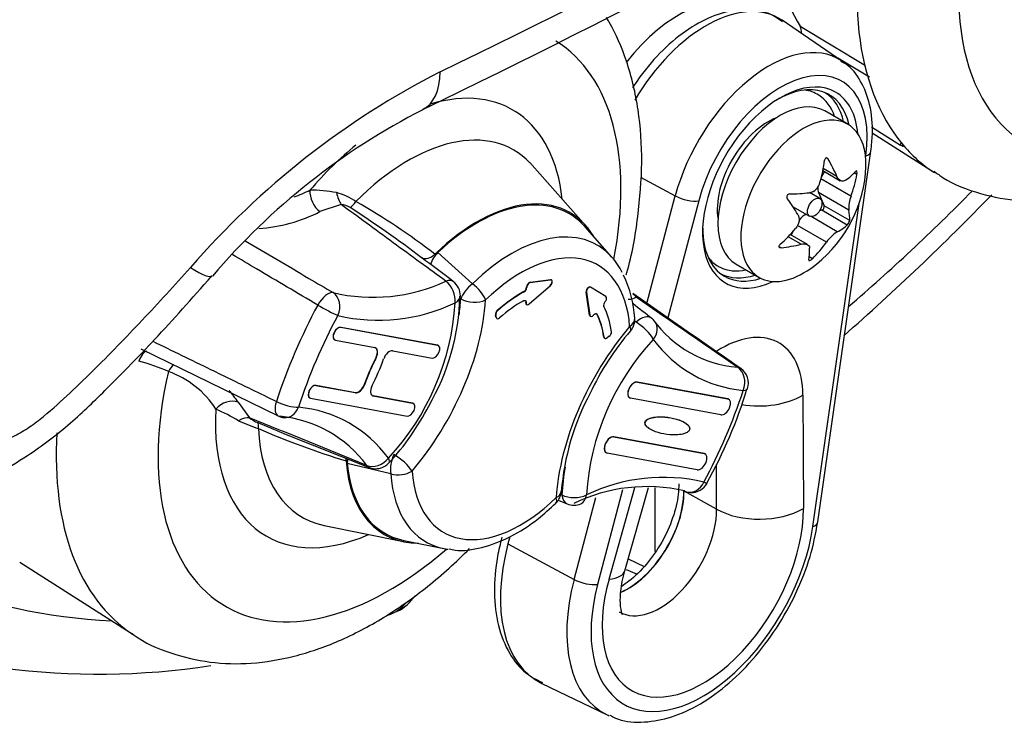
# Paper-space layout 'Sheet1' of a CAD drawing. Units: millimetres. Extents: x -21 to 210, y -8 to 297.
# Drawn here: x 170 to 176, y 250 to 254 of the extents above; entities that cross this region are included whole.
import ezdxf

# ---------------------------------------------------------------- set-up
doc = ezdxf.new("R2010")
doc.units = ezdxf.units.MM
doc.layers.add('Default', color=7, linetype='Continuous')
doc.layers.add('TT0-20-STD', color=7, linetype='Continuous')

# ---------------------------------------------------------------- blocks, each defined once
blk = doc.blocks.new('SE4')
at = {"layer": 'TT0-20-STD', "color": 7, "linetype": 'Continuous'}
for p, q in [((174.9362, 253.683), (174.5986, 253.9132)), ((174.7001, 253.8811), (175.0702, 253.6583)), ((175.0921, 253.5911), (174.9132, 253.6987)), ((174.9691, 253.326), (174.8391, 253.401)), ((174.5391, 253.3433), (174.5323, 253.3472)), ((175.1046, 253.3115), (175.2678, 253.2076)), ((175.1078, 253.2764), (175.4593, 253.0529)), ((174.8005, 251.0782), (175.1001, 253.1731)), ((175.2678, 253.2076), (175.2709, 253.2218)), ((174.8588, 253.1291), (174.8477, 253.1356)), ((175.0707, 253.1384), (175.0718, 253.1464)), ((173.4893, 252.7522), (173.1857, 253.0951)), ((174.8389, 253.0579), (174.8198, 253.0246)), ((174.8286, 253.0639), (174.9273, 253.0069)), ((174.9085, 253.0303), (174.8308, 253.0752)), ((173.7987, 253.0258), (173.9946, 252.9206)), ((174.9878, 252.92), (174.8181, 253.018)), ((175.0215, 253.0415), (175.0057, 253.0506)), ((173.8344, 252.3131), (173.9946, 252.9206)), ((174.1274, 252.893), (173.9528, 252.2309)), ((174.8117, 252.906), (174.7542, 252.9392)), ((174.9752, 252.8402), (174.8039, 252.9391)), ((174.8039, 252.9391), (174.8362, 252.8655)), ((172.1055, 252.8723), (171.9862, 252.8317)), ((174.6581, 252.8616), (174.7541, 252.8062)), ((174.7722, 251.0515), (175.0334, 252.8776)), ((174.8225, 252.8395), (174.8097, 252.836)), ((174.9666, 252.7563), (174.8225, 252.8395)), ((174.9804, 252.7822), (174.8362, 252.8655)), ((174.2323, 252.8276), (174.2391, 252.8237)), ((174.9104, 252.7179), (174.7619, 252.8036)), ((173.6368, 252.5749), (173.485, 252.7463)), ((174.8497, 252.6593), (174.6856, 252.754)), ((174.7056, 252.6474), (174.632, 252.6899)), ((174.7424, 252.6453), (174.6438, 252.7022)), ((174.6595, 252.7194), (174.6495, 252.6989)), ((174.593, 252.6275), (174.5804, 252.6348)), ((172.6532, 252.6012), (172.8478, 252.4246)), ((174.7695, 252.5658), (174.752, 252.5759)), ((174.3391, 252.535), (174.4691, 252.4599)), ((173.1734, 252.4314), (173.2893, 252.447)), ((173.2906, 252.4461), (173.1748, 252.4306)), ((173.2906, 252.4461), (173.2893, 252.447)), ((173.2958, 252.4451), (173.2945, 252.4459)), ((173.1541, 252.4036), (173.1542, 252.4061)), ((173.1541, 252.4036), (173.1555, 252.4027)), ((173.1557, 252.4052), (173.1542, 252.4061)), ((173.1557, 252.4052), (173.1555, 252.4027)), ((173.1686, 252.31), (173.2889, 252.4141)), ((173.1734, 252.4314), (173.1748, 252.4306)), ((173.5163, 252.4045), (173.5148, 252.4054)), ((173.6027, 252.3516), (173.5163, 252.4045)), ((173.1409, 252.379), (173.1395, 252.3798)), ((173.5105, 252.2474), (173.4908, 252.3774)), ((173.4922, 252.3766), (173.4908, 252.3774)), ((173.4922, 252.3766), (173.512, 252.2466)), ((173.1497, 252.3174), (173.1498, 252.3195)), ((173.1497, 252.3174), (173.1511, 252.3167)), ((173.1512, 252.3187), (173.1498, 252.3195)), ((173.1511, 252.3167), (173.1512, 252.3187)), ((173.154, 252.3072), (173.1554, 252.3064)), ((173.597, 252.3213), (173.5989, 252.3235)), ((172.9826, 252.2332), (172.9785, 252.2466)), ((172.98, 252.2457), (172.9785, 252.2466)), ((172.984, 252.2324), (172.98, 252.2457)), ((172.9826, 252.2332), (172.984, 252.2324)), ((172.9863, 252.2283), (172.9878, 252.2275)), ((172.9884, 252.2727), (172.9899, 252.2719)), ((173.5105, 252.2474), (173.512, 252.2466)), ((173.5147, 252.2406), (173.5161, 252.2398)), ((173.5338, 252.2481), (173.5323, 252.2463)), ((173.553, 252.2515), (173.5515, 252.2522)), ((172.1045, 252.1779), (172.6502, 252.0772)), ((172.1045, 252.1779), (172.1052, 252.1775)), ((172.6509, 252.0768), (172.1052, 252.1775)), ((173.5907, 252.123), (173.5921, 252.1222)), ((173.5948, 252.116), (173.5962, 252.1152)), ((173.6218, 252.1273), (173.6077, 252.1173)), ((170.9732, 252.056), (171.7498, 251.6771)), ((172.069, 252.1065), (172.0697, 252.1061)), ((172.0739, 252.1046), (172.2961, 252.0636)), ((172.6502, 252.0772), (172.6509, 252.0768)), ((172.6556, 252.075), (172.6549, 252.0754)), ((172.3041, 252.0079), (172.3033, 252.0084)), ((172.3974, 252.0449), (172.6196, 252.0039)), ((172.2683, 251.9311), (172.2675, 251.9315)), ((171.9636, 251.85), (172.1858, 251.809)), ((171.9636, 251.85), (171.9643, 251.8495)), ((172.1865, 251.8085), (171.9643, 251.8495)), ((172.2369, 251.8537), (172.2376, 251.8533)), ((173.7805, 251.8686), (174.2907, 251.7745)), ((173.7805, 251.8686), (173.7812, 251.8682)), ((174.2914, 251.7741), (173.7812, 251.8682)), ((171.9281, 251.7785), (171.9288, 251.7781)), ((171.933, 251.7767), (172.4787, 251.676)), ((172.1865, 251.8085), (172.1858, 251.809)), ((172.2871, 251.7903), (172.5094, 251.7493)), ((172.2878, 251.7898), (172.2871, 251.7903)), ((172.5101, 251.7488), (172.2878, 251.7898)), ((173.7361, 251.7794), (173.7369, 251.779)), ((174.2522, 251.683), (173.7421, 251.7771)), ((174.7158, 251.7937), (174.7191, 251.1539)), ((171.5232, 251.754), (171.5874, 251.6665)), ((172.5094, 251.7493), (172.5101, 251.7488)), ((172.5147, 251.7471), (172.514, 251.7475)), ((174.2907, 251.7745), (174.2914, 251.7741)), ((174.2972, 251.7719), (174.2965, 251.7723)), ((173.8256, 251.6437), (173.8249, 251.6441)), ((171.7764, 251.5805), (172.265, 251.3858)), ((173.6475, 251.5589), (174.1576, 251.4648)), ((173.6475, 251.5589), (173.6482, 251.5585)), ((174.1583, 251.4644), (173.6482, 251.5585)), ((173.6031, 251.4697), (173.6038, 251.4693)), ((174.1192, 251.3733), (173.609, 251.4674)), ((174.1576, 251.4648), (174.1583, 251.4644)), ((174.1642, 251.4622), (174.1635, 251.4626)), ((172.3863, 251.3506), (172.1407, 251.4085)), ((174.2285, 251.1498), (174.2272, 251.4025)), ((173.6963, 251.2585), (173.5556, 250.7251)), ((173.6203, 250.7541), (173.7666, 251.2724)), ((173.7096, 250.8019), (173.8424, 251.2722)), ((173.8817, 250.9117), (173.8817, 251.2721)), ((174.043, 251.2532), (174.0442, 251.2525)), ((174.2285, 251.1498), (174.0442, 251.2525)), ((173.3328, 251.2008), (173.3843, 251.1795)), ((173.4227, 250.7527), (173.545, 251.2162)), ((172.0096, 251.0579), (172.4583, 250.9665)), ((172.4612, 250.9731), (172.6856, 250.9274)), ((173.0594, 250.9934), (173.0488, 250.9535)), ((173.0488, 250.9535), (173.4227, 250.7527)), ((170.2891, 250.8498), (170.9342, 250.4396)), ((173.7284, 250.8685), (173.8188, 250.8269)), ((173.7175, 250.8099), (173.7746, 250.7837)), ((173.2409, 250.1653), (173.6091, 249.988))]:
    blk.add_line(p, q, dxfattribs=at)
for centre, radius, start, end in [((150.7618, 299.1542), 50.5264, 295.69062, 304.30938), ((150.6827, 298.8787), 50.4618, 295.70598, 304.32554), ((174.6296, 253.8453), 0.079, 355.9236, 26.8938), ((174.8099, 249.4364), 4.7033, 117.124, 139.0936), ((174.3219, 249.9671), 3.8618, 117.0094, 139.6553), ((174.3268, 253.1194), 0.7468, 305.4681, 354.5319), ((171.5465, 253.7341), 0.8699, 289.7696, 296.1447), ((171.9357, 252.2033), 0.7499, 78.9105, 90.4494), ((174.738, 253.0137), 0.0763, 280.4365, 347.5836), ((171.9939, 252.6085), 0.3417, 55.0945, 75.415), ((170.2888, 249.5501), 3.8418, 52.336, 60.3471), ((174.6415, 252.9149), 0.0167, 90.804, 213.3606), ((165.7929, 262.58), 13.8918, 311.21864, 315.98401), ((175.1477, 252.8538), 0.173, 157.4868, 184.491), ((172.0991, 252.7712), 0.1012, 55.3576, 86.3886), ((168.6167, 247.3664), 6.5307, 52.84859, 57.17737), ((171.5766, 253.6415), 0.9075, 274.0693, 296.8313), ((174.9217, 252.7967), 0.0604, 318.011, 346.1536), ((175.0249, 252.5387), 0.2127, 122.5674, 145.4527), ((172.7657, 252.4836), 0.1627, 133.7461, 162.1377), ((173.1298, 252.1934), 0.637, 3.273, 25.9686), ((172.2858, 253.333), 0.9851, 256.7704, 294.7266), ((172.6799, 252.3572), 0.1, 359.3347, 53.1203), ((171.4969, 252.3816), 1.2804, 329.5655, 358.799), ((174.9832, 250.688), 3.4157, 151.7732, 161.7247), ((172.3167, 253.2228), 1.0049, 256.7928, 295.584), ((171.3327, 252.4053), 1.4207, 317.0851, 356.4127), ((272.0193, 375.9569), 157.935, 231.524305, 231.573888), ((174.9512, 250.7069), 3.2508, 151.7719, 161.726), ((173.0072, 252.2507), 0.0289, 130.3877, 188.1428), ((173.0083, 252.25), 0.0287, 130.0722, 188.4565), ((173.6661, 252.223), 0.1, 319.6986, 3.8627), ((173.7997, 252.1506), 0.1, 36.6036, 51.5783), ((174.4002, 252.6057), 0.6557, 215.7924, 265.2845), ((174.9109, 251.1425), 1.4207, 137.0851, 176.4127), ((174.9279, 251.1391), 1.5635, 139.3149, 154.7958), ((173.6038, 252.1518), 0.0304, 306.265, 2.3003), ((174.4413, 252.5242), 0.7054, 215.979, 264.9521), ((170.7502, 251.1059), 0.9051, 65.2215, 76.4877), ((174.3085, 251.8624), 0.1, 341.8405, 55.2657), ((170.9579, 251.4338), 0.5229, 32.6444, 70.8337), ((171.0648, 251.466), 0.5413, 32.1417, 40.9617), ((174.7635, 251.1367), 1.4176, 151.8741, 175.4239), ((171.2924, 252.8409), 3.2508, 331.7719, 341.726), ((171.8624, 252.5941), 2.6497, 330.6992, 343.2621), ((171.8023, 251.0235), 0.7054, 35.979, 84.9521), ((171.324, 252.386), 1.4342, 317.1878, 332.9141), ((170.6277, 250.0556), 1.8303, 60.6036, 65.1058), ((171.6975, 251.8021), 0.1748, 230.9181, 248.8298), ((-39.3919, -269.5072), 562.2582, 67.888185, 67.961131), ((171.7937, 251.767), 0.1, 243.98, 264.2692), ((171.6949, 250.9868), 0.6911, 36.4533, 84.5954), ((171.9983, 252.676), 1.1293, 245.2842, 251.4045), ((174.7623, 259.0796), 8.0712, 247.19885, 248.29655), ((173.5088, 255.9118), 4.6949, 246.5188, 252.9734), ((172.2979, 251.4093), 0.1572, 170.924, 180.2972), ((172.3025, 251.4788), 0.1, 248.2193, 300), ((172.3025, 251.4788), 0.1, 300, 317.4661), ((174.9418, 251.1271), 1.5918, 170.599, 176.2453), ((173.8333, 250.346), 0.9316, 76.8098, 116.2593), ((173.927, 250.3249), 1.0049, 76.7928, 115.584), ((174.0858, 251.3441), 0.1, 300, 331.8545), ((173.2506, 251.2561), 0.1, 314.1907, 356.3618), ((222.9549, 376.6271), 134.8495, 248.415631, 248.418278), ((174.0858, 251.3441), 0.1, 254.6389, 300), ((173.4223, 251.2722), 0.1, 247.5143, 292.7345), ((170.7374, 254.3826), 4.1649, 246.2621, 278.7198), ((170.7374, 254.3826), 4.1649, 292.9574, 293.3092)]:
    blk.add_arc(centre, radius, start, end, dxfattribs=at)
for centre, major_axis, ratio, start_param, end_param in [((176.9044, 254.8158), (0.9251, 1.6024), 0.57735, 1.686485, 4.176642), ((176.6117, 254.9848), (-1.125, -1.9486), 0.57735, 5.170147, 6.072497), ((175.9499, 255.3669), (-1, -1.7321), 0.57735, 5.580036, 5.984858), ((174.0088, 253.303), (0.3899, 0.6753), 0.57735, 6.25849, 7.625011), ((174.1691, 253.2105), (-0.4121, -0.7137), 0.57735, 3.098331, 4.693011), ((172.3794, 252.2025), (-0.9251, -1.6024), 0.57735, 2.10724, 3.124263), ((174.5227, 253.0063), (-0.3968, -0.6872), 0.57735, 3.106216, 5.152833), ((172.355, 253.8631), (-0.2143, 0.4517), 0.497754, 3.132076, 3.935507), ((174.5891, 252.968), (-0.3469, -0.6008), 0.57735, 2.1781, 5.152833), ((172.3794, 252.2025), (-0.6955, -1.2047), 0.57735, 2.476808, 3.690314), ((174.5891, 252.968), (0.3112, 0.5391), 0.57735, 0, 3.827701), ((174.5686, 252.9798), (-0.2962, -0.5131), 0.57735, 2.574373, 3.939939), ((174.5183, 253.0088), (-0.2805, -0.4859), 0.57735, 3.113439, 3.37599), ((174.5388, 252.997), (0.2955, 0.5118), 0.57735, 5.720842, 6.257543), ((174.5891, 252.968), (0.3112, 0.5391), 0.57735, 5.597077, 6.283185), ((174.5891, 252.968), (-0.25, -0.433), 0.57735, 3.141593, 6.283185), ((174.5183, 253.0088), (-0.2805, -0.4859), 0.57735, 2.670822, 3.113439), ((172.4842, 252.142), (-0.5989, -1.0374), 0.57735, 2.976845, 4.282371), ((174.5183, 253.0088), (0.2025, 0.3507), 0.57735, 0.613757, 2.527836), ((174.7191, 252.893), (-0.25, -0.433), 0.57735, 2.23972, 6.283185), ((172.3794, 252.2025), (-0.6955, -1.2047), 0.57735, 4.121313, 4.401617), ((175.0011, 253.1872), (-0.099, 0.0142), 0.465938, 2.430703, 3.14156), ((176.6117, 254.9848), (1.125, 1.9486), 0.57735, 2.930905, 3.113826), ((174.2398, 253.1476), (0.2249, 0.6948), 0.810348, 4.758012, 4.933391), ((174.4334, 253.2143), (0.4857, -0.5454), 0.406136, 0.901031, 1.07641), ((172.4842, 252.142), (-0.5989, -1.0374), 0.57735, -3.332214, -3.30634), ((174.3421, 253.2545), (0.7257, -0.0822), 0.49179, -0.507769, -0.33239), ((174.4051, 253.0747), (0.3619, 0.6343), 0.816493, 4.925322, 5.1007), ((172.0005, 252.9124), (-0.0418, 0.0908), 0.632576, 0.841211, 2.309211), ((172.8743, 251.9168), (-0.525, -0.9093), 0.57735, 2.83249, 4.25348), ((172.8743, 251.9168), (-0.5213, -0.903), 0.57735, 2.950972, 4.231668), ((174.8577, 252.9954), (-0.0411, -0.0712), 0.57735, 5.351078, 5.882388), ((173.5991, 258.0711), (-4.1389, -7.1688), 0.57735, 1.022616, 1.147823), ((172.1149, 252.949), (0.0201, -0.098), 0.361938, 4.737365, 5.534148), ((172.184, 252.9384), (-0.047, -0.0883), 0.309081, 0.516824, 1.145469), ((174.0567, 252.9338), (-0.0967, 0.0255), 0.348106, 0.968393, 2.478103), ((174.2245, 253.0125), (0.5276, -0.505), 0.318558, 0.872055, 1.047433), ((174.3551, 253.259), (0.7158, -0.1449), 0.410357, -1.078098, -0.902719), ((174.8254, 252.8542), (0.0082, 0.0142), 0.57735, 3.668176, 5.882388), ((174.4291, 253.2263), (0.5276, -0.505), 0.318558, 0.26237, 0.437749), ((174.7242, 252.7434), (0.0411, 0.0712), 0.57735, 0.566419, 1.342469), ((173.0694, 251.8041), (-0.4844, -0.8389), 0.57735, 2.950972, 4.25643), ((174.5686, 252.9798), (-0.2962, -0.5131), 0.57735, 5.498465, 6.283185), ((174.2485, 253.1641), (-0.3619, -0.6343), 0.816493, 1.174045, 1.349424), ((174.2986, 252.9799), (0.7158, -0.1449), 0.410357, -0.468414, -0.293035), ((174.3115, 252.9843), (0.7257, -0.0822), 0.49179, -1.117453, -0.942074), ((174.2203, 253.0245), (0.4857, -0.5454), 0.406136, 0.291347, 0.466726), ((174.4139, 253.0912), (-0.2249, -0.6948), 0.810348, 1.006735, 1.182114), ((173.1218, 251.7739), (-0.4361, -0.7553), 0.57735, 2.431093, 4.25643), ((173.0694, 251.8041), (-0.4844, -0.8389), 0.57735, 2.775004, 2.950972), ((174.5183, 253.0088), (-0.2805, -0.4859), 0.57735, 6.048788, 6.283185), ((171.0019, 252.7986), (-0.3752, 0.3305), 0.135055, 2.423928, 3.144657), ((174.5183, 253.0088), (-0.2805, -0.4859), 0.57735, 0, 0.035611), ((174.5183, 253.0088), (-0.2805, -0.4859), 0.57735, 0.035611, 0.470771), ((174.7191, 252.893), (-0.25, -0.433), 0.57735, 0, 0.901872), ((172.6799, 252.3572), (-0.06, -0.08), 0.522114, 3.143052, 3.856142), ((173.2842, 252.4288), (-0.01, -0.0173), 0.577467, 1.032026, 3.561788), ((174.5388, 252.997), (0.2955, 0.5118), 0.57735, 3.167235, 3.703936), ((174.5686, 252.9798), (-0.2962, -0.5131), 0.57735, 0, 0.56722), ((172.6799, 252.3572), (-0.0386, 0.0922), 0.650431, 4.005069, 5.456374), ((172.8516, 252.3733), (-0.0674, -0.0739), 0.399577, 4.351141, 5.526182), ((172.8516, 252.3733), (-0.0697, 0.0717), 0.359523, 3.808705, 5.117702), ((173.1399, 252.3965), (0.0101, 0.0175), 0.577521, 3.89743, 5.428625), ((173.1413, 252.3957), (0.0101, 0.0175), 0.577521, 3.897387, 5.428628), ((173.1683, 252.4132), (-0.01, -0.0173), 0.577579, 3.560628, 5.436441), ((173.1698, 252.4124), (-0.01, -0.0173), 0.57735, 4.914582, 5.436862), ((173.1698, 252.4124), (0.01, 0.0173), 0.57735, 0.418861, 1.772942), ((173.5047, 252.3881), (-0.01, -0.0173), 0.578129, 3.126398, 5.65616), ((173.5062, 252.3872), (-0.01, -0.0173), 0.57735, 4.914758, 5.657882), ((172.0164, 252.2853), (0.0508, 0.0861), 0.460933, 0.156509, 1.630638), ((172.0164, 252.2853), (0.0265, 0.0964), 0.807367, 4.504546, 6.046554), ((172.148, 251.9536), (0.5491, 0.9511), 0.57735, 4.407401, 5.421715), ((172.6799, 252.3572), (-0.1, 0.0012), 0.569504, 2.362854, 3.141593), ((172.0785, 251.9937), (-0.4991, -0.8645), 0.57735, -4.109225, -4.003063), ((172.8516, 252.3733), (-0.0998, 0.0063), 0.531803, 0.838101, 2.391444), ((173.1218, 251.7739), (0.365, 0.6322), 0.57735, 0.751151, 1.046716), ((173.1232, 251.7731), (0.365, 0.6322), 0.57735, 0.751106, 1.046665), ((173.5926, 252.3344), (-0.01, -0.0173), 0.57735, 1.250552, 3.127064), ((172.0164, 252.2853), (0.0882, -0.0472), 0.045718, 4.23191, 5.666965), ((173.1232, 251.7731), (0.335, 0.5802), 0.57735, 0.75521, 1.045849), ((173.1638, 252.3246), (0.01, 0.0173), 0.577103, 2.295365, 3.162366), ((173.1652, 252.3238), (0.01, 0.0173), 0.57735, 2.295127, 3.34371), ((173.1652, 252.3238), (-0.01, -0.0173), 0.57735, 0.202215, 1.029948), ((173.6035, 252.3103), (-0.0101, -0.0175), 0.577456, 4.397251, 5.928438), ((173.1232, 251.7731), (0.365, 0.6322), 0.57735, 5.640858, 5.936417), ((172.9962, 252.2458), (0.0101, 0.0175), 0.577205, 2.650195, 3.158154), ((172.9977, 252.2451), (0.0101, 0.0175), 0.577205, 2.650196, 4.179114), ((173.5245, 252.258), (0.01, 0.0173), 0.577146, 2.51601, 3.161446), ((173.5259, 252.2573), (0.01, 0.0173), 0.57735, 2.515916, 4.392427), ((173.1218, 251.7739), (0.335, 0.5802), 0.57735, 5.641625, 5.932258), ((173.1232, 251.7731), (0.335, 0.5802), 0.57735, 5.641674, 5.932313), ((173.6661, 252.223), (-0.0998, -0.0067), 0.618934, 2.315833, 3.142124), ((173.7997, 252.1506), (-0.0621, -0.0783), 0.587337, 3.141593, 4.428969), ((172.0889, 252.1414), (0.0201, 0.0348), 0.57735, 0.202169, 3.153936), ((172.0896, 252.141), (0.0201, 0.0348), 0.57735, 0.202169, 3.343761), ((174.0957, 251.5942), (-0.5491, -0.9511), 0.57735, 4.407401, 5.421715), ((173.6661, 252.223), (-0.0763, 0.0647), 0.245179, 3.140568, 3.779514), ((173.7997, 252.1506), (0.0737, -0.0676), 0.2934, 0.648422, 2.192604), ((173.7997, 252.1506), (-0.0803, -0.0596), 0.792156, 1.900986, 3.141593), ((173.6047, 252.1336), (0.0101, 0.0175), 0.577185, 2.508193, 3.158663), ((173.6061, 252.1328), (0.0101, 0.0175), 0.577185, 2.508242, 4.037113), ((174.2531, 251.5234), (-0.3272, -0.5667), 0.57735, 2.362007, 3.978719), ((172.2766, 252.018), (-0.0251, -0.0435), 0.57735, 1.670673, 3.343761), ((172.2759, 252.0185), (-0.0251, -0.0435), 0.57735, 1.670673, 3.153936), ((172.6353, 252.0403), (-0.0201, -0.0348), 0.57735, 0.202169, 3.343761), ((172.6346, 252.0407), (-0.0201, -0.0348), 0.57735, 3.12925, 3.343761), ((170.9868, 251.9451), (-0.0244, -0.097), 0.364806, 3.301171, 4.37051), ((172.7607, 251.8405), (-0.4178, -0.7237), 0.57735, 4.812266, 4.914548), ((172.7614, 251.8401), (-0.4178, -0.7237), 0.57735, 4.812266, 4.914548), ((171.8226, 252.0133), (0.4177, 0.7235), 0.57735, 4.812257, 5.016639), ((172.3779, 251.9994), (-0.0251, -0.0435), 0.57735, 3.343758, 5.02051), ((171.2002, 251.8869), (-0.0325, -0.0946), 0.811346, 4.047229, 4.555104), ((174.3085, 251.8624), (-0.057, -0.0822), 0.671367, 3.141593, 3.44612), ((174.3085, 251.8624), (-0.01, -0.0995), 0.790164, 1.228554, 2.770563), ((172.3794, 252.2025), (0.9251, 1.6024), 0.57735, 2.056006, 4.175945), ((172.7607, 251.8405), (-0.4178, -0.7237), 0.57735, -1.368618, -1.266336), ((172.7614, 251.8401), (-0.4178, -0.7237), 0.57735, -1.368618, -1.266336), ((171.948, 251.8135), (0.0201, 0.0348), 0.57735, 0.202169, 3.153936), ((171.9487, 251.8131), (0.0201, 0.0348), 0.57735, 0.202169, 3.343761), ((172.2054, 251.8545), (0.0251, 0.0435), 0.57735, 3.343761, 5.01685), ((172.2061, 251.8541), (0.0251, 0.0435), 0.57735, 3.343761, 5.01685), ((172.3074, 251.8354), (0.0251, 0.0435), 0.57735, 1.670664, 3.343761), ((173.7617, 251.8227), (0.0251, 0.0435), 0.57735, 0.202169, 3.343761), ((173.761, 251.8231), (0.0251, 0.0435), 0.57735, 0.202169, 3.153936), ((172.3067, 251.8358), (0.0251, 0.0435), 0.57735, 3.12925, 3.343761), ((174.4684, 251.9366), (-0.35, -0.0018), 0.580697, 1.282575, 2.353271), ((174.3085, 251.8624), (-0.095, 0.0312), 0.278682, 2.496633, 3.087279), ((174.3085, 251.8624), (-0.095, 0.0312), 0.278682, 3.087279, 3.141593), ((171.4689, 251.675), (-0.0834, -0.0552), 0.784665, 3.617136, 5.085137), ((171.7937, 251.767), (0.0439, 0.0899), 0.472566, 1.883581, 3.141733), ((171.7937, 251.767), (0.095, -0.0312), 0.278682, 4.20317, 5.638225), ((171.7937, 251.767), (0.01, 0.0995), 0.790164, 3.141593, 4.370147), ((172.4944, 251.7124), (-0.0201, -0.0348), 0.57735, 0.202169, 3.343761), ((172.4937, 251.7128), (-0.0201, -0.0348), 0.57735, 3.12925, 3.343761), ((174.2718, 251.7285), (-0.0251, -0.0435), 0.57735, 0.202169, 3.343761), ((174.2711, 251.729), (-0.0251, -0.0435), 0.57735, 3.12925, 3.343761), ((172.3794, 252.2025), (0.6955, 1.2047), 0.57735, 2.285906, 3.806377), ((171.5317, 251.5916), (0.0767, 0.0642), 0.514649, 0.434147, 1.23093), ((171.5883, 251.5519), (0.0419, 0.0908), 0.318078, 5.484627, 6.113271), ((172.0866, 252.3715), (1.125, 1.9486), 0.57735, 2.287383, 3.110447), ((172.4842, 252.142), (0.5989, 1.0374), 0.57735, 2.405152, 3.332214), ((173.6286, 251.513), (0.0251, 0.0435), 0.57735, 0.202169, 3.343761), ((173.6279, 251.5134), (0.0251, 0.0435), 0.57735, 0.202169, 3.153936), ((172.4361, 251.4064), (-0.0227, -0.0974), 0.475223, 4.253331, 5.428372), ((172.4361, 251.4064), (0.0763, -0.0647), 0.245179, 0.637922, 2.191265), ((174.1387, 251.4188), (-0.0251, -0.0435), 0.57735, 0.202169, 3.343761), ((174.138, 251.4193), (-0.0251, -0.0435), 0.57735, 3.12925, 3.343761), ((172.8743, 251.9168), (0.525, 0.9093), 0.57735, 2.434043, 3.465758), ((172.8743, 251.9168), (0.5213, 0.903), 0.57735, 2.455855, 3.332214), ((172.3025, 251.4788), (0.0803, 0.0596), 0.792156, 3.591274, 5.042579), ((172.3025, 251.4788), (0.0371, 0.0929), 0.559049, 2.815902, 3.141593), ((172.3025, 251.4788), (-0.0737, 0.0676), 0.2934, 3.144385, 3.790015), ((172.4361, 251.4064), (0.0998, 0.0067), 0.618934, 4.148428, 5.457425), ((173.0694, 251.8041), (0.4844, 0.8389), 0.57735, 2.431093, 3.332214), ((173.1218, 251.7739), (0.4361, 0.7553), 0.57735, 2.431093, 4.25643), ((173.5991, 258.0711), (4.1389, 7.1688), 0.57735, 2.998875, 3.430313), ((174.0858, 251.3441), (0.0265, 0.0964), 0.807367, 3.141593, 4.504546), ((174.0858, 251.3441), (-0.0882, 0.0472), 0.045718, 2.525373, 3.126006), ((173.2506, 251.2561), (-0.0998, 0.0063), 0.531803, 2.391444, 3.143589), ((173.4223, 251.2722), (0.0382, 0.0924), 0.624272, 2.265319, 3.141593), ((173.4223, 251.2722), (0.1, -0.0012), 0.569504, 3.960264, 5.504446), ((173.4223, 251.2722), (-0.0386, 0.0922), 0.650431, 3.141593, 4.005069), ((173.7248, 251.0674), (0.225, 0.3897), 0.57735, 3.812462, 5.5036), ((173.726, 251.0667), (0.225, 0.3897), 0.57735, 3.80889, 5.5036), ((174.0858, 251.3441), (0.0265, 0.0964), 0.807367, 2.962537, 3.141593), ((173.2506, 251.2561), (-0.0697, 0.0717), 0.359523, 3.141223, 3.808705), ((174.1503, 250.8217), (0.4022, 0.6966), 0.57735, 1.984775, 5.5036), ((173.9071, 250.9621), (0.2272, 0.3936), 0.57735, 3.133501, 5.5036), ((174.4716, 251.2968), (0.35, 0.0018), 0.580697, 3.941521, 5.494864), ((174.7015, 251.0924), (-0.099, 0.0142), 0.465938, 2.430703, 3.142003), ((174.1503, 250.8217), (0.4469, 0.774), 0.57735, 2.01124, 5.319693), ((173.7303, 251.0642), (0.5121, 0.8869), 0.57735, 2.01124, 3.184855), ((173.0694, 251.8041), (0.4844, 0.8389), 0.57735, 3.332214, 3.376067), ((173.3728, 250.897), (-0.3368, 0.0951), 0.32844, 2.483941, 3.141593), ((174.0839, 250.86), (0.4968, 0.8604), 0.57735, 2.01124, 3.184855), ((173.4848, 250.7659), (0.0967, -0.0255), 0.348106, 4.109986, 5.619696), ((174.0839, 250.86), (0.4968, 0.8604), 0.57735, 3.184855, 3.207042)]:
    blk.add_ellipse(centre, major_axis=major_axis, ratio=ratio, start_param=start_param, end_param=end_param, dxfattribs=at)
blk.add_ellipse((174.7829, 252.8561), major_axis=(0.0288, 0.0499), ratio=0.57735, dxfattribs=at)
for points, degree, knots in [([(174.6013, 253.9053), (174.5697, 253.9267), (174.5079, 253.967), (174.3775, 253.9808), (174.235, 253.9532), (174.0865, 253.8811), (173.9405, 253.7671), (173.829, 253.6425), (173.7705, 253.5593), (173.7522, 253.5311)], 3, [0, 0, 0, 0, 0.0890438, 0.2022631, 0.3169324, 0.4376874, 0.5624712, 0.6876793, 0.7490994, 0.7490994, 0.7490994, 0.7490994]), ([(173.7163, 252.4737), (173.718, 252.4788), (173.7508, 252.5835), (173.7874, 252.8069), (173.8124, 253.1131), (173.7918, 253.4105), (173.7292, 253.676), (173.6557, 253.8435), (173.6112, 253.9203), (173.6063, 253.9286)], 3, [0, 0, 0, 0, 0.0060723, 0.1422251, 0.2796532, 0.4184079, 0.5574084, 0.6791869, 0.6940866, 0.6940866, 0.6940866, 0.6940866]), ([(175.1001, 253.1731), (175.1042, 253.2082), (175.1134, 253.2951), (175.1009, 253.4375), (175.0486, 253.5681), (174.9863, 253.6539), (174.9409, 253.6758), (174.9295, 253.6813)], 3, [0, 0, 0, 0, 0.148966, 0.433588, 0.689741, 0.933302, 1, 1, 1, 1]), ([(175.4576, 253.0602), (175.4758, 253.0464), (175.5488, 252.9913), (175.7184, 252.9284), (175.9431, 252.8855), (176.1817, 252.8912), (176.4273, 252.9421), (176.6797, 253.0395), (176.9309, 253.1822), (177.1586, 253.3501), (177.2805, 253.4695), (177.3388, 253.5273)], 3, [0, 0, 0, 0, 0.032258, 0.150915, 0.268551, 0.387962, 0.511584, 0.640246, 0.772893, 0.907472, 1, 1, 1, 1]), ([(175.2763, 253.2152), (175.2821, 253.2082), (175.2854, 253.203), (175.2843, 253.2001), (175.2828, 253.1999), (175.2772, 253.202), (175.273, 253.2043), (175.2678, 253.2076)], 3, [0, 0, 0, 0, 0.5, 0.5, 0.75, 0.75, 1, 1, 1, 1]), ([(174.8588, 253.1291), (174.856, 253.1341), (174.8512, 253.1368), (174.8426, 253.1339), (174.8392, 253.1283), (174.8384, 253.1221)], 3, [0, 0, 0, 0, 0.5, 0.5, 1, 1, 1, 1]), ([(175.0215, 253.0415), (175.0227, 253.0475), (175.0227, 253.0545), (175.0199, 253.0625), (175.0172, 253.0631), (175.0149, 253.0604)], 3, [0, 0, 0, 0, 0.5, 0.5, 1, 1, 1, 1]), ([(174.9566, 253.0092), (174.9479, 253.0031), (174.9386, 253.0018), (174.9215, 253.0093), (174.9139, 253.0181), (174.9085, 253.0303)], 3, [0, 0, 0, 0, 0.5, 0.5, 1, 1, 1, 1]), ([(172.6979, 252.4382), (172.6498, 252.4734), (172.6017, 252.5087), (172.5536, 252.5439), (172.4513, 252.6188), (172.3491, 252.6937), (172.2468, 252.7687), (172.1997, 252.8032), (172.1526, 252.8377), (172.1055, 252.8723)], 3, [0, 0, 0, 0, 0.243661, 0.243661, 0.243661, 0.76144, 0.76144, 0.76144, 1, 1, 1, 1]), ([(174.687, 252.8163), (174.6937, 252.8053), (174.6962, 252.7917), (174.6917, 252.7633), (174.6847, 252.7489), (174.6743, 252.7365)], 3, [0, 0, 0, 0, 0.5, 0.5, 1, 1, 1, 1]), ([(171.564, 252.6674), (171.684, 252.5964), (171.8039, 252.5255), (171.9239, 252.4547), (171.9694, 252.4278), (172.0149, 252.4009), (172.0604, 252.374)], 3, [0.3060706, 0.3060706, 0.3060706, 0.3060706, 0.8092059, 0.8092059, 0.8092059, 1, 1, 1, 1]), ([(174.5864, 252.6464), (174.5818, 252.6424), (174.5792, 252.6369), (174.582, 252.6288), (174.5872, 252.6268), (174.593, 252.6275)], 3, [0, 0, 0, 0, 0.5, 0.5, 1, 1, 1, 1]), ([(174.7056, 252.6474), (174.7192, 252.6506), (174.7312, 252.6504), (174.7483, 252.6428), (174.7532, 252.6356), (174.7536, 252.6262)], 3, [0, 0, 0, 0, 0.5, 0.5, 1, 1, 1, 1]), ([(171.9737, 252.3035), (171.8586, 252.3716), (171.7434, 252.4397), (171.6283, 252.5078), (171.5825, 252.5349), (171.5367, 252.562), (171.4909, 252.5891)], 3, [0, 0, 0, 0, 0.3627716, 0.3627716, 0.3627716, 0.5070936, 0.5070936, 0.5070936, 0.5070936]), ([(172.6362, 252.5913), (172.623, 252.5785), (172.6087, 252.57), (172.5822, 252.5632), (172.57, 252.565), (172.5608, 252.5717)], 3, [0, 0, 0, 0, 0.5, 0.5, 1, 1, 1, 1]), ([(174.7491, 252.5588), (174.7484, 252.5558), (174.7507, 252.5545), (174.7593, 252.5575), (174.7652, 252.5616), (174.7695, 252.5658)], 3, [0, 0, 0, 0, 0.5, 0.5, 1, 1, 1, 1]), ([(168.7777, 251.4163), (168.7835, 251.4141), (168.7895, 251.4119), (168.8012, 251.4075), (168.8189, 251.401), (168.8603, 251.3864), (168.8963, 251.3749), (168.9688, 251.3535), (169.0179, 251.3411), (169.1682, 251.3103), (169.272, 251.2983), (169.4082, 251.2971), (169.4358, 251.2976), (169.4918, 251.3001), (169.5202, 251.3021), (169.6059, 251.3106), (169.6635, 251.3196), (169.7798, 251.3445), (169.839, 251.36), (169.9291, 251.3907), (169.9595, 251.4022), (170.0033, 251.4216), (170.0178, 251.4285), (170.0458, 251.4431), (170.0593, 251.451), (170.0988, 251.4755), (170.1254, 251.4916), (170.1801, 251.5228), (170.2084, 251.5378), (170.2664, 251.568), (170.2958, 251.5836), (170.3518, 251.619), (170.3786, 251.6386), (170.4566, 251.7004), (170.5065, 251.7451), (170.6047, 251.836), (170.6528, 251.8826), (170.7958, 252.0238), (170.8892, 252.1204), (171.0739, 252.3162), (171.1651, 252.4155), (171.2552, 252.5162)], 3, [0, 0, 0, 0, 0.007812, 0.007812, 0.015625, 0.03125, 0.0625, 0.0625, 0.125, 0.125, 0.25, 0.25, 0.28125, 0.28125, 0.3125, 0.3125, 0.375, 0.375, 0.4375, 0.4375, 0.46875, 0.46875, 0.484375, 0.484375, 0.5, 0.5, 0.53125, 0.53125, 0.5625, 0.5625, 0.59375, 0.59375, 0.625, 0.625, 0.6875, 0.6875, 0.75, 0.75, 0.875, 0.875, 1, 1, 1, 1]), ([(168.8983, 251.3213), (168.9491, 251.3028), (169.0449, 251.2689), (169.2418, 251.2213), (169.4708, 251.1954), (169.7137, 251.2081), (169.9437, 251.2549), (170.1511, 251.3414), (170.3619, 251.4669), (170.5748, 251.6279), (170.8069, 251.8547), (171.0802, 252.1344), (171.2581, 252.3358), (171.3758, 252.4695)], 3, [0, 0, 0, 0, 0.05769, 0.128245, 0.222649, 0.311476, 0.385711, 0.464047, 0.53158, 0.630609, 0.722265, 0.845343, 1, 1, 1, 1]), ([(174.3463, 251.9522), (174.2057, 252.0494), (174.0652, 252.1466), (173.9246, 252.2438), (173.874, 252.2788), (173.8233, 252.3138), (173.7727, 252.3489)], 3, [0, 0, 0, 0, 0.735116, 0.735116, 0.735116, 1, 1, 1, 1]), ([(173.1375, 252.3281), (173.1404, 252.3297), (173.143, 252.3298), (173.1456, 252.3299), (173.1475, 252.3286), (173.1494, 252.3273), (173.1504, 252.3247), (173.1514, 252.3222), (173.1512, 252.3187)], 2, [0, 0, 0, 0.25, 0.25, 0.5, 0.5, 0.75, 0.75, 1, 1, 1]), ([(173.1461, 252.3294), (173.1467, 252.3289), (173.1473, 252.3284), (173.1477, 252.3278), (173.1481, 252.3273), (173.1485, 252.3267), (173.1487, 252.326), (173.149, 252.3254), (173.1493, 252.3247), (173.1494, 252.3239), (173.1496, 252.3232), (173.1497, 252.3225), (173.1498, 252.3217), (173.1498, 252.321), (173.1498, 252.3203), (173.1498, 252.3195)], 3, [0.5005262, 0.5005262, 0.5005262, 0.5005262, 0.6201081, 0.6201081, 0.6201081, 0.7212835, 0.7212835, 0.7212835, 0.8224471, 0.8224471, 0.8224471, 0.9132202, 0.9132202, 0.9132202, 1, 1, 1, 1]), ([(173.5338, 252.2481), (173.5364, 252.2511), (173.5392, 252.253), (173.5421, 252.2548), (173.5448, 252.2553), (173.5474, 252.2558), (173.5496, 252.2548), (173.5517, 252.2538), (173.553, 252.2515)], 2, [0, 0, 0, 0.25, 0.25, 0.5, 0.5, 0.75, 0.75, 1, 1, 1]), ([(171.0418, 252.0989), (171.1506, 252.046), (171.2594, 251.9931), (171.3681, 251.9401), (171.4448, 251.9028), (171.5214, 251.8655), (171.598, 251.8282), (171.6453, 251.8052), (171.6925, 251.7821), (171.7398, 251.7591)], 3, [0.2932023, 0.2932023, 0.2932023, 0.2932023, 0.6236089, 0.6236089, 0.6236089, 0.8564145, 0.8564145, 0.8564145, 1, 1, 1, 1]), ([(173.8249, 251.6441), (173.8268, 251.6486), (173.8302, 251.6521), (173.8368, 251.6574), (173.8402, 251.6592), (173.8501, 251.6638), (173.8566, 251.6657), (173.8759, 251.6703), (173.8881, 251.6718), (173.9241, 251.6733), (173.9469, 251.6708), (173.9911, 251.6627), (174.0125, 251.6571), (174.0321, 251.648)], 3, [0, 0, 0, 0, 0.0312503, 0.0312503, 0.0625003, 0.0625003, 0.1250003, 0.1250003, 0.2500002, 0.2500002, 0.5, 0.5, 0.7487499, 0.7487499, 0.7487499, 0.7487499]), ([(173.8256, 251.6437), (173.8276, 251.6482), (173.8309, 251.6517), (173.8375, 251.6569), (173.8409, 251.6588), (173.8508, 251.6633), (173.8573, 251.6653), (173.8766, 251.6699), (173.8888, 251.6713), (173.9248, 251.6729), (173.9476, 251.6704), (173.9919, 251.6622), (174.0134, 251.6566), (174.043, 251.6428), (174.0524, 251.6373), (174.065, 251.6268), (174.069, 251.623), (174.0738, 251.6156), (174.0752, 251.6129), (174.0763, 251.6079), (174.0764, 251.6061), (174.0762, 251.6021), (174.0757, 251.6), (174.0748, 251.5978)], 3, [0, 0, 0, 0, 0.03125, 0.03125, 0.0625, 0.0625, 0.125, 0.125, 0.25, 0.25, 0.5, 0.5, 0.75, 0.75, 0.875, 0.875, 0.9375, 0.9375, 0.96875, 0.96875, 0.984375, 0.984375, 1, 1, 1, 1]), ([(173.8616, 251.5969), (173.8535, 251.601), (173.8459, 251.6057), (173.8347, 251.6151), (173.8306, 251.6189), (173.8259, 251.6263), (173.8245, 251.629), (173.823, 251.6356), (173.823, 251.6397), (173.8249, 251.6441)], 3, [0.7713155, 0.7713155, 0.7713155, 0.7713155, 0.8749997, 0.8749997, 0.9374997, 0.9374997, 0.9687497, 0.9687497, 1, 1, 1, 1]), ([(174.0748, 251.5978), (174.0728, 251.5933), (174.0695, 251.5898), (174.0629, 251.5846), (174.0595, 251.5828), (174.0496, 251.5781), (174.0431, 251.5762), (174.0238, 251.5716), (174.0116, 251.5702), (173.9756, 251.5686), (173.9528, 251.5711), (173.9085, 251.5793), (173.887, 251.5849), (173.8574, 251.5987), (173.848, 251.6042), (173.8354, 251.6147), (173.8314, 251.6185), (173.8266, 251.6259), (173.8252, 251.6286), (173.8237, 251.6352), (173.8238, 251.6393), (173.8256, 251.6437)], 3, [0, 0, 0, 0, 0.03125, 0.03125, 0.0625, 0.0625, 0.125, 0.125, 0.25, 0.25, 0.5, 0.5, 0.75, 0.75, 0.875, 0.875, 0.9375, 0.9375, 0.96875, 0.96875, 1, 1, 1, 1]), ([(174.0389, 251.6447), (174.0464, 251.6408), (174.0536, 251.6362), (174.0643, 251.6273), (174.0683, 251.6234), (174.0731, 251.616), (174.0745, 251.6133), (174.0756, 251.6083), (174.0758, 251.6065), (174.0755, 251.6025), (174.075, 251.6004), (174.0741, 251.5982)], 3, [0.7776503, 0.7776503, 0.7776503, 0.7776503, 0.8749997, 0.8749997, 0.9374997, 0.9374997, 0.9687497, 0.9687497, 0.9843747, 0.9843747, 1, 1, 1, 1]), ([(174.0149, 251.2933), (174.0143, 251.2716), (174.0121, 251.2164), (173.9845, 251.0996), (173.922, 250.962), (173.8344, 250.8353), (173.753, 250.7562), (173.7053, 250.7223), (173.6919, 250.7137)], 3, [0, 0, 0, 0, 0.0673312, 0.1985558, 0.3316518, 0.4656389, 0.598801, 0.6520986, 0.6520986, 0.6520986, 0.6520986]), ([(172.7166, 250.9268), (172.7289, 250.9236), (172.7833, 250.91), (172.9042, 250.9295), (173.0607, 250.9864), (173.2062, 251.0804), (173.2844, 251.1512), (173.3203, 251.1844)], 3, [0, 0, 0, 0, 0.059764, 0.306368, 0.563247, 0.82901, 1, 1, 1, 1]), ([(173.6252, 249.9861), (173.6366, 249.9793), (173.685, 249.9507), (173.8018, 249.9409), (173.9555, 249.963), (174.1184, 250.0327), (174.2806, 250.1449), (174.4342, 250.2952), (174.5702, 250.475), (174.6807, 250.6727), (174.7628, 250.8823), (174.7873, 251.0068), (174.8005, 251.0782)], 3, [0, 0, 0, 0, 0.025902, 0.127873, 0.231073, 0.338687, 0.449426, 0.56077, 0.671834, 0.782754, 0.893852, 1, 1, 1, 1]), ([(173.0143, 250.9923), (173.0044, 250.9516), (172.9809, 250.8513), (172.9658, 250.6746), (172.988, 250.4884), (173.0496, 250.3355), (173.1392, 250.2227), (173.2081, 250.1873), (173.2438, 250.1698)], 3, [0, 0, 0, 0, 0.102739, 0.29838, 0.495935, 0.693781, 0.866149, 1, 1, 1, 1]), ([(170.9255, 250.447), (170.9295, 250.4438), (170.9893, 250.3949), (171.1431, 250.3323), (171.3639, 250.2775), (171.6007, 250.2727), (171.8445, 250.3129), (172.0954, 250.3995), (172.3487, 250.5321), (172.5972, 250.7078), (172.7562, 250.8507), (172.8321, 250.9271)], 3, [0, 0, 0, 0, 0.0054608, 0.0949643, 0.1832928, 0.2724175, 0.3643666, 0.4600844, 0.5590834, 0.6598965, 0.7601632, 0.7601632, 0.7601632, 0.7601632]), ([(173.6972, 250.5521), (173.6973, 250.5519), (173.6901, 250.5642), (173.6807, 250.6315), (173.6893, 250.7228), (173.7038, 250.7795), (173.7096, 250.8019)], 3, [0.2878001, 0.2878001, 0.2878001, 0.2878001, 0.4867348, 0.6912506, 0.8972403, 1, 1, 1, 1]), ([(172.3833, 250.5609), (172.3945, 250.5634), (172.4426, 250.5746), (172.4895, 250.6169), (172.5202, 250.6557), (172.524, 250.6608)], 3, [0, 0, 0, 0, 0.0857751, 0.4273314, 0.4783644, 0.4783644, 0.4783644, 0.4783644]), ([(172.3862, 250.5572), (172.4082, 250.5654), (172.4287, 250.5778), (172.4566, 250.6024), (172.4659, 250.6123), (172.4746, 250.6233)], 3, [0.2879222, 0.2879222, 0.2879222, 0.2879222, 0.5, 0.5, 0.6176229, 0.6176229, 0.6176229, 0.6176229])]:
    blk.add_open_spline(points, degree=degree, knots=knots, dxfattribs=at)
for points in [[(172.7399, 252.4373), (172.6805, 252.4818), (172.6209, 252.5265), (172.5612, 252.5714)], [(173.7727, 252.3489), (173.7631, 252.3397), (173.7481, 252.3348), (173.7285, 252.3345)], [(174.3655, 251.9446), (174.2928, 251.9949), (174.0893, 252.1361), (173.7549, 252.3683)], [(173.7555, 252.3677), (173.7631, 252.3626), (173.7691, 252.3565), (173.7727, 252.3489)], [(173.7729, 252.2076), (173.7699, 252.2101), (173.7668, 252.2126), (173.7638, 252.2151)], [(172.1304, 251.4406), (172.1324, 251.4353), (172.1336, 251.4293), (172.1341, 251.4227)]]:
    blk.add_open_spline(points, degree=3, dxfattribs=at)
for points, weights in [([(173.2889, 252.4141), (173.3053, 252.4282), (173.3063, 252.4482), (173.2906, 252.4461)], [1, 0.534110736249, 0.534110736249, 1]), ([(173.5163, 252.4045), (173.5095, 252.4086), (173.4998, 252.402), (173.4944, 252.3894)], [1, 0.751274757043, 0.751274757043, 1])]:
    blk.add_rational_spline(points, weights, degree=3, dxfattribs=at)

psp = doc.layouts.new('Sheet1')

# ---------------------------------------------------------------- block references
at = {"layer": 'Default'}
psp.add_blockref('SE4', (0, 0), dxfattribs=at)

doc.saveas('drawing.dxf')
